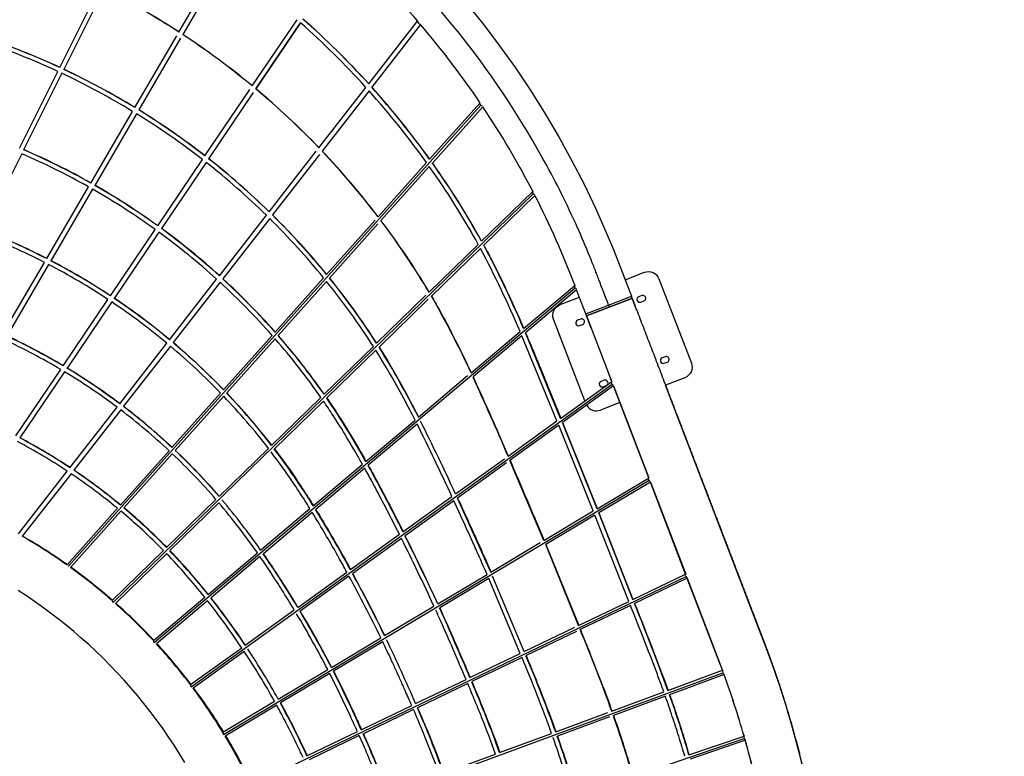
# Model space of a CAD drawing. Units: inches. Extents: x 1507 to 3045, y -833 to 619.
# Drawn here: x 2359 to 2531, y 263 to 392 of the extents above; entities that cross this region are included whole.
import ezdxf

# ---------------------------------------------------------------- set-up
doc = ezdxf.new("R2010")
doc.units = ezdxf.units.IN
doc.header["$LTSCALE"] = 500
doc.header["$MEASUREMENT"] = 0
doc.layers.add('Make2D', color=7, linetype='Continuous', true_color=0x000000)
doc.layers.add('usezones$ASTM$DIMS', color=4, linetype='Continuous', true_color=0x00ffff)
doc.styles.add('Arial', font='arial.ttf')
doc.dimstyles.new('ASTM RC DIMS', dxfattribs={"dimtxt": 15.74804, "dimasz": 11.81103, "dimexe": 5.905515, "dimexo": 5.905515, "dimgap": 9.842525, "dimtad": 0, "dimtih": 1, "dimtoh": 1, "dimdec": 3, "dimzin": 1, "dimdsep": 46, "dimlunit": 4, "dimtxsty": 'Arial', "dimcen": 5.905515, "dimazin": 0, "dimtfac": 1, "dimtdec": 4, "dimtix": 1, "dimtmove": 1, "dimatfit": 3, "dimfxl": 0, "dimtolj": 1, "dimtzin": 1, "dimarcsym": 0})

# ---------------------------------------------------------------- blocks, each defined once
blk = doc.blocks.new('*D2')
at = {"layer": 'Defpoints', "color": 0}
for p in [(3045.46, 599.77), (1598.16, 209.08), (3045.46, -389.16)]:
    blk.add_point(p, dxfattribs=at)
at = {"layer": 'usezones$ASTM$DIMS', "color": 0, "lineweight": -2}
for p, q in [((1598.16, 214.99), (1598.16, 605.67)), ((3045.46, -383.26), (3045.46, 605.67)), ((1609.97, 599.77), (2273.61, 599.77)), ((3033.65, 599.77), (2370.02, 599.77))]:
    blk.add_line(p, q, dxfattribs=at)
at = {"layer": 'usezones$ASTM$DIMS', "color": 0}
for points in [[(1609.97, 601.74), (1609.97, 597.8), (1598.16, 599.77)], [(3033.65, 597.8), (3033.65, 601.74), (3045.46, 599.77)]]:
    blk.add_solid(points, dxfattribs=at)
at = {"layer": 'usezones$ASTM$DIMS', "color": 0, "insert": (2321.81, 599.77), "char_height": 15.748, "attachment_point": 5, "style": 'Arial'}
blk.add_mtext('\\A1;120\'-7{\\H1.000000x;\\S1/4;}"', dxfattribs=at)

msp = doc.modelspace()

# ---------------------------------------------------------------- linework, layer by layer
at = {"layer": 'Make2D'}
for p, q in [((2387.1187, 389.6176), (2394.4106, 402.1122)), ((2395.06, 401.6629), (2387.7785, 389.1861)), ((2366.3318, 383.4505), (2373.008, 396.8204)), ((2373.712, 396.4676), (2367.0456, 383.1174)), ((2399.9048, 380.2281), (2407.7125, 391.7792)), ((2420.214, 380.5922), (2428.6905, 391.4795)), ((2408.3087, 391.2553), (2400.5134, 379.7224)), ((2400.525, 379.7395), (2408.3087, 391.2552)), ((2429.2565, 390.9248), (2420.75, 379.9989)), ((2379.4376, 376.4562), (2386.7425, 388.973)), ((2387.4022, 388.5414), (2380.1091, 376.0447)), ((2359.3223, 369.4132), (2365.9903, 382.7666)), ((2366.7042, 382.4336), (2360.0473, 369.1026)), ((2391.6624, 368.0337), (2399.4851, 379.6071)), ((2411.5339, 369.4433), (2419.7342, 379.976)), ((2400.0934, 379.101), (2392.2846, 367.5481)), ((2420.2697, 379.382), (2412.0838, 368.8679)), ((2367.7973, 296.4497), (2439.7744, 376.9043)), ((2430.8392, 367.4505), (2439.5836, 377.2249)), ((2440.0954, 376.6159), (2431.3086, 366.7942)), ((2371.7558, 363.2936), (2379.0523, 375.7961)), ((2379.7238, 375.3844), (2372.4406, 362.9049)), ((2359.7063, 368.4197), (2353.0502, 355.0901)), ((2383.419, 355.8379), (2391.2336, 367.3993)), ((2402.8528, 358.2931), (2411.0706, 368.8482)), ((2411.6201, 368.2723), (2403.4185, 357.738)), ((2391.8556, 366.9134), (2384.0567, 355.3753)), ((2421.8539, 357.4069), (2430.3136, 366.863)), ((2430.7823, 366.206), (2422.3392, 356.7684)), ((2364.0733, 350.1297), (2371.3718, 362.6356)), ((2372.0567, 362.2469), (2364.7735, 349.7673)), ((2375.6478, 290.2139), (2448.9248, 361.4569)), ((2439.8842, 353.1769), (2448.7552, 361.8016)), ((2449.202, 361.1379), (2440.2758, 352.4594)), ((2394.1705, 347.1415), (2402.3805, 357.6866)), ((2402.9459, 357.131), (2394.7542, 346.6094)), ((2412.8672, 347.3618), (2421.3473, 356.8406)), ((2421.8321, 356.2015), (2413.3706, 346.7435)), ((2375.1747, 343.6407), (2382.9925, 355.2069)), ((2383.6301, 354.7442), (2375.8303, 343.2046)), ((2430.7344, 344.281), (2439.3117, 352.6202)), ((2439.7022, 351.9018), (2431.1445, 343.5816)), ((2356.3902, 336.9648), (2363.6899, 349.4728)), ((2364.3903, 349.1107), (2357.1083, 336.6331)), ((2403.8792, 337.3151), (2412.3519, 346.7858)), ((2464.9061, 346.4572), (2468.2822, 347.7526)), ((2385.4871, 335.9883), (2393.7019, 346.5396)), ((2394.2854, 346.0073), (2386.11, 335.5067)), ((2412.8548, 346.1669), (2404.4215, 336.7404)), ((2447.2185, 337.9517), (2456.0697, 345.4087)), ((2382.8239, 283.2103), (2456.2225, 345.0479)), ((2421.583, 335.3837), (2430.1841, 343.746)), ((2456.4571, 344.7055), (2447.5442, 337.1965)), ((2458.0667, 340.5105), (2456.4571, 344.7055)), ((2462.042, 342.0358), (2466.0163, 343.5607)), ((2466.1584, 343.1935), (2466.0173, 343.5611)), ((2467.8409, 343.6827), (2467.2895, 343.4711)), ((2366.9297, 331.4425), (2374.75, 343.0123)), ((2375.4056, 342.5763), (2367.6237, 331.0631)), ((2430.5934, 343.0458), (2422.0321, 334.7221)), ((2458.0692, 340.5114), (2462.042, 342.0358)), ((2462.042, 342.0358), (2462.1831, 341.6682)), ((2462.1322, 341.6487), (2462.0567, 341.6197)), ((2462.1449, 341.6536), (2462.1322, 341.6487)), ((2462.1831, 341.6682), (2462.1449, 341.6536)), ((2462.2212, 341.6828), (2462.1831, 341.6682)), ((2462.234, 341.6877), (2462.2212, 341.6828)), ((2462.2713, 341.7021), (2462.234, 341.6877)), ((2462.3238, 341.7222), (2462.2713, 341.7021)), ((2462.3603, 341.7362), (2462.3238, 341.7222)), ((2462.4142, 341.7569), (2462.3603, 341.7362)), ((2462.45, 341.7706), (2462.4142, 341.7569)), ((2462.5054, 341.7919), (2462.45, 341.7706)), ((2462.5403, 341.8053), (2462.5054, 341.7919)), ((2462.597, 341.827), (2462.5403, 341.8053)), ((2462.6311, 341.8401), (2462.597, 341.827)), ((2462.6892, 341.8624), (2462.6311, 341.8401)), ((2462.7225, 341.8752), (2462.6892, 341.8624)), ((2462.7818, 341.8979), (2462.7225, 341.8752)), ((2462.8143, 341.9104), (2462.7818, 341.8979)), ((2462.8748, 341.9336), (2462.8143, 341.9104)), ((2462.9064, 341.9458), (2462.8748, 341.9336)), ((2462.968, 341.9694), (2462.9064, 341.9458)), ((2462.9988, 341.9812), (2462.968, 341.9694)), ((2463.0614, 342.0052), (2462.9988, 341.9812)), ((2463.0914, 342.0167), (2463.0614, 342.0052)), ((2463.1549, 342.0411), (2463.0914, 342.0167)), ((2463.1842, 342.0523), (2463.1549, 342.0411)), ((2463.2484, 342.077), (2463.1842, 342.0523)), ((2463.2769, 342.0879), (2463.2484, 342.077)), ((2463.3418, 342.1128), (2463.2769, 342.0879)), ((2463.3696, 342.1235), (2463.3418, 342.1128)), ((2463.4351, 342.1486), (2463.3696, 342.1235)), ((2463.4621, 342.159), (2463.4351, 342.1486)), ((2463.5281, 342.1843), (2463.4621, 342.159)), ((2463.5544, 342.1944), (2463.5281, 342.1843)), ((2463.6208, 342.2199), (2463.5544, 342.1944)), ((2463.6463, 342.2297), (2463.6208, 342.2199)), ((2463.713, 342.2552), (2463.6463, 342.2297)), ((2463.7379, 342.2648), (2463.713, 342.2552)), ((2463.8047, 342.2904), (2463.7379, 342.2648)), ((2463.8289, 342.2997), (2463.8047, 342.2904)), ((2463.8957, 342.3253), (2463.8289, 342.2997)), ((2463.9192, 342.3344), (2463.8957, 342.3253)), ((2463.986, 342.36), (2463.9192, 342.3344)), ((2464.0089, 342.3688), (2463.986, 342.36)), ((2464.0755, 342.3943), (2464.0089, 342.3688)), ((2464.0977, 342.4029), (2464.0755, 342.3943)), ((2464.164, 342.4283), (2464.0977, 342.4029)), ((2464.1857, 342.4366), (2464.164, 342.4283)), ((2464.2515, 342.4619), (2464.1857, 342.4366)), ((2464.2726, 342.4699), (2464.2515, 342.4619)), ((2464.3379, 342.495), (2464.2726, 342.4699)), ((2464.3584, 342.5029), (2464.3379, 342.495)), ((2464.4231, 342.5277), (2464.3584, 342.5029)), ((2464.443, 342.5353), (2464.4231, 342.5277)), ((2464.5069, 342.5598), (2464.443, 342.5353)), ((2464.5263, 342.5673), (2464.5069, 342.5598)), ((2464.5893, 342.5915), (2464.5263, 342.5673)), ((2464.6082, 342.5987), (2464.5893, 342.5915)), ((2464.6703, 342.6225), (2464.6082, 342.5987)), ((2464.6887, 342.6296), (2464.6703, 342.6225)), ((2464.7496, 342.653), (2464.6887, 342.6296)), ((2464.7676, 342.6599), (2464.7496, 342.653)), ((2464.8273, 342.6828), (2464.7676, 342.6599)), ((2464.8448, 342.6895), (2464.8273, 342.6828)), ((2464.9033, 342.7119), (2464.8448, 342.6895)), ((2464.9203, 342.7185), (2464.9033, 342.7119)), ((2464.9774, 342.7404), (2464.9203, 342.7185)), ((2464.994, 342.7468), (2464.9774, 342.7404)), ((2465.0496, 342.7681), (2464.994, 342.7468)), ((2465.0658, 342.7743), (2465.0496, 342.7681)), ((2465.1199, 342.795), (2465.0658, 342.7743)), ((2465.1357, 342.8011), (2465.1199, 342.795)), ((2465.1881, 342.8212), (2465.1357, 342.8011)), ((2465.2035, 342.8271), (2465.1881, 342.8212)), ((2465.2542, 342.8466), (2465.2035, 342.8271)), ((2465.2693, 342.8524), (2465.2542, 342.8466)), ((2465.3182, 342.8711), (2465.2693, 342.8524)), ((2465.3329, 342.8768), (2465.3182, 342.8711)), ((2465.38, 342.8949), (2465.3329, 342.8768)), ((2465.3943, 342.9003), (2465.38, 342.8949)), ((2465.4395, 342.9177), (2465.3943, 342.9003)), ((2465.4672, 342.9283), (2465.4395, 342.9177)), ((2465.4968, 342.9397), (2465.4672, 342.9283)), ((2465.5237, 342.95), (2465.4968, 342.9397)), ((2465.5517, 342.9607), (2465.5237, 342.95)), ((2465.5778, 342.9708), (2465.5517, 342.9607)), ((2465.6043, 342.9809), (2465.5778, 342.9708)), ((2465.6296, 342.9906), (2465.6043, 342.9809)), ((2465.6544, 343.0002), (2465.6296, 342.9906)), ((2465.679, 343.0096), (2465.6544, 343.0002)), ((2465.7022, 343.0185), (2465.679, 343.0096)), ((2465.726, 343.0276), (2465.7022, 343.0185)), ((2465.7475, 343.0359), (2465.726, 343.0276)), ((2465.7705, 343.0447), (2465.7475, 343.0359)), ((2465.7904, 343.0523), (2465.7705, 343.0447)), ((2465.8126, 343.0608), (2465.7904, 343.0523)), ((2465.8309, 343.0678), (2465.8126, 343.0608)), ((2465.8522, 343.076), (2465.8309, 343.0678)), ((2465.8689, 343.0824), (2465.8522, 343.076)), ((2465.8893, 343.0903), (2465.8689, 343.0824)), ((2465.9044, 343.0961), (2465.8893, 343.0903)), ((2465.9239, 343.1035), (2465.9044, 343.0961)), ((2465.9375, 343.1088), (2465.9239, 343.1035)), ((2465.956, 343.1159), (2465.9375, 343.1088)), ((2465.9682, 343.1205), (2465.956, 343.1159)), ((2465.9857, 343.1273), (2465.9682, 343.1205)), ((2465.9965, 343.1314), (2465.9857, 343.1273)), ((2466.013, 343.1377), (2465.9965, 343.1314)), ((2466.0224, 343.1413), (2466.013, 343.1377)), ((2466.0377, 343.1472), (2466.0224, 343.1413)), ((2466.0459, 343.1503), (2466.0377, 343.1472)), ((2466.0977, 343.1702), (2466.0459, 343.1503)), ((2466.1079, 343.1742), (2466.0977, 343.1702)), ((2466.113, 343.1761), (2466.1079, 343.1742)), ((2466.1216, 343.1794), (2466.113, 343.1761)), ((2466.126, 343.1811), (2466.1216, 343.1794)), ((2466.133, 343.1838), (2466.126, 343.1811)), ((2466.1367, 343.1852), (2466.133, 343.1838)), ((2466.1423, 343.1873), (2466.1367, 343.1852)), ((2466.1453, 343.1885), (2466.1423, 343.1873)), ((2466.1494, 343.1901), (2466.1453, 343.1885)), ((2466.1516, 343.1909), (2466.1494, 343.1901)), ((2466.965, 341.0852), (2466.1563, 343.1927)), ((2467.6421, 342.5522), (2468.1934, 342.7637)), ((2458.2078, 340.1429), (2458.0667, 340.5105)), ((2458.0692, 340.5114), (2458.0677, 340.5109)), ((2459.0164, 338.0354), (2458.2078, 340.1429)), ((2458.2117, 340.1444), (2458.208, 340.143)), ((2458.2098, 340.1437), (2462.6229, 328.6421)), ((2458.2136, 340.1451), (2458.2117, 340.1444)), ((2458.2167, 340.1464), (2458.2136, 340.1451)), ((2458.2194, 340.1474), (2458.2167, 340.1464)), ((2458.2239, 340.1491), (2458.2194, 340.1474)), ((2458.2294, 340.1512), (2458.2239, 340.1491)), ((2458.2331, 340.1526), (2458.2294, 340.1512)), ((2458.2401, 340.1553), (2458.2331, 340.1526)), ((2458.2445, 340.157), (2458.2401, 340.1553)), ((2458.2531, 340.1603), (2458.2445, 340.157)), ((2458.2582, 340.1623), (2458.2531, 340.1603)), ((2458.2684, 340.1662), (2458.2582, 340.1623)), ((2458.2741, 340.1684), (2458.2684, 340.1662)), ((2458.286, 340.1729), (2458.2741, 340.1684)), ((2458.2924, 340.1754), (2458.286, 340.1729)), ((2458.306, 340.1806), (2458.2924, 340.1754)), ((2458.3129, 340.1833), (2458.306, 340.1806)), ((2458.3284, 340.1892), (2458.3129, 340.1833)), ((2458.3359, 340.1921), (2458.3284, 340.1892)), ((2458.3532, 340.1987), (2458.3359, 340.1921)), ((2458.3612, 340.2018), (2458.3532, 340.1987)), ((2458.3804, 340.2091), (2458.3612, 340.2018)), ((2458.389, 340.2124), (2458.3804, 340.2091)), ((2458.4101, 340.2205), (2458.389, 340.2124)), ((2458.4192, 340.224), (2458.4101, 340.2205)), ((2458.4422, 340.2329), (2458.4192, 340.224)), ((2458.4518, 340.2365), (2458.4422, 340.2329)), ((2458.4769, 340.2462), (2458.4518, 340.2365)), ((2458.4869, 340.25), (2458.4769, 340.2462)), ((2458.514, 340.2604), (2458.4869, 340.25)), ((2458.5244, 340.2644), (2458.514, 340.2604)), ((2458.5536, 340.2756), (2458.5244, 340.2644)), ((2458.5645, 340.2798), (2458.5536, 340.2756)), ((2458.5956, 340.2917), (2458.5645, 340.2798)), ((2458.6069, 340.2961), (2458.5956, 340.2917)), ((2458.6401, 340.3088), (2458.6069, 340.2961)), ((2458.6519, 340.3133), (2458.6401, 340.3088)), ((2458.6871, 340.3268), (2458.6519, 340.3133)), ((2458.6992, 340.3315), (2458.6871, 340.3268)), ((2458.7365, 340.3458), (2458.6992, 340.3315)), ((2458.749, 340.3506), (2458.7365, 340.3458)), ((2458.7883, 340.3657), (2458.749, 340.3506)), ((2458.8012, 340.3706), (2458.7883, 340.3657)), ((2458.8425, 340.3864), (2458.8012, 340.3706)), ((2458.8558, 340.3915), (2458.8425, 340.3864)), ((2458.8989, 340.4081), (2458.8558, 340.3915)), ((2458.9126, 340.4134), (2458.8989, 340.4081)), ((2458.9577, 340.4307), (2458.9126, 340.4134)), ((2458.9861, 340.4416), (2458.9577, 340.4307)), ((2459.0188, 340.4541), (2458.9861, 340.4416)), ((2459.0479, 340.4653), (2459.0188, 340.4541)), ((2459.082, 340.4783), (2459.0479, 340.4653)), ((2459.1119, 340.4898), (2459.082, 340.4783)), ((2459.1473, 340.5034), (2459.1119, 340.4898)), ((2459.178, 340.5152), (2459.1473, 340.5034)), ((2459.2147, 340.5293), (2459.178, 340.5152)), ((2459.2463, 340.5414), (2459.2147, 340.5293)), ((2459.2842, 340.5559), (2459.2463, 340.5414)), ((2459.3165, 340.5683), (2459.2842, 340.5559)), ((2459.3556, 340.5833), (2459.3165, 340.5683)), ((2459.3888, 340.596), (2459.3556, 340.5833)), ((2459.4288, 340.6114), (2459.3888, 340.596)), ((2459.4629, 340.6245), (2459.4288, 340.6114)), ((2459.5039, 340.6402), (2459.4629, 340.6245)), ((2459.5388, 340.6536), (2459.5039, 340.6402)), ((2459.5806, 340.6697), (2459.5388, 340.6536)), ((2459.6165, 340.6834), (2459.5806, 340.6697)), ((2459.659, 340.6997), (2459.6165, 340.6834)), ((2459.6959, 340.7139), (2459.659, 340.6997)), ((2459.7389, 340.7304), (2459.6959, 340.7139)), ((2459.7768, 340.7449), (2459.7389, 340.7304)), ((2459.8203, 340.7616), (2459.7768, 340.7449)), ((2459.8592, 340.7766), (2459.8203, 340.7616)), ((2459.9031, 340.7934), (2459.8592, 340.7766)), ((2459.9431, 340.8087), (2459.9031, 340.7934)), ((2459.9871, 340.8256), (2459.9431, 340.8087)), ((2460.0282, 340.8414), (2459.9871, 340.8256)), ((2460.0723, 340.8583), (2460.0282, 340.8414)), ((2460.1146, 340.8745), (2460.0723, 340.8583)), ((2460.1586, 340.8914), (2460.1146, 340.8745)), ((2460.2021, 340.9081), (2460.1586, 340.8914)), ((2460.2459, 340.9249), (2460.2021, 340.9081)), ((2460.2906, 340.9421), (2460.2459, 340.9249)), ((2460.3341, 340.9588), (2460.2906, 340.9421)), ((2460.3801, 340.9764), (2460.3341, 340.9588)), ((2460.4231, 340.9929), (2460.3801, 340.9764)), ((2460.4704, 341.0111), (2460.4231, 340.9929)), ((2460.5128, 341.0273), (2460.4704, 341.0111)), ((2460.5614, 341.046), (2460.5128, 341.0273)), ((2460.603, 341.062), (2460.5614, 341.046)), ((2460.6531, 341.0812), (2460.603, 341.062)), ((2460.6938, 341.0968), (2460.6531, 341.0812)), ((2460.7453, 341.1166), (2460.6938, 341.0968)), ((2460.785, 341.1318), (2460.7453, 341.1166)), ((2460.838, 341.1521), (2460.785, 341.1318)), ((2460.8766, 341.1669), (2460.838, 341.1521)), ((2460.931, 341.1878), (2460.8766, 341.1669)), ((2460.9683, 341.2021), (2460.931, 341.1878)), ((2461.0243, 341.2236), (2460.9683, 341.2021)), ((2461.0602, 341.2374), (2461.0243, 341.2236)), ((2461.1177, 341.2594), (2461.0602, 341.2374)), ((2461.1521, 341.2726), (2461.1177, 341.2594)), ((2461.2113, 341.2953), (2461.1521, 341.2726)), ((2461.244, 341.3079), (2461.2113, 341.2953)), ((2461.3048, 341.3312), (2461.244, 341.3079)), ((2461.3358, 341.3431), (2461.3048, 341.3312)), ((2461.3982, 341.367), (2461.3358, 341.3431)), ((2461.4274, 341.3783), (2461.3982, 341.367)), ((2461.4914, 341.4028), (2461.4274, 341.3783)), ((2461.5187, 341.4133), (2461.4914, 341.4028)), ((2461.5843, 341.4385), (2461.5187, 341.4133)), ((2461.6097, 341.4482), (2461.5843, 341.4385)), ((2461.6769, 341.474), (2461.6097, 341.4482)), ((2461.7002, 341.4829), (2461.6769, 341.474)), ((2461.7691, 341.5094), (2461.7002, 341.4829)), ((2461.7902, 341.5175), (2461.7691, 341.5094)), ((2461.8608, 341.5445), (2461.7902, 341.5175)), ((2461.8797, 341.5518), (2461.8608, 341.5445)), ((2461.9519, 341.5795), (2461.8797, 341.5518)), ((2461.9686, 341.5859), (2461.9519, 341.5795)), ((2462.0424, 341.6142), (2461.9686, 341.5859)), ((2462.0567, 341.6197), (2462.0424, 341.6142)), ((2457.1813, 339.5926), (2456.6299, 339.3811)), ((2456.9825, 338.4621), (2457.5338, 338.6737)), ((2394.8898, 327.267), (2403.3691, 336.7449)), ((2438.0524, 330.2293), (2446.6039, 337.4339)), ((2446.9291, 336.6783), (2438.4144, 329.5047)), ((2453.036, 321.8281), (2446.9291, 336.6783)), ((2453.6793, 322.2904), (2447.5442, 337.1965)), ((2376.8028, 324.8341), (2385.0217, 335.3905)), ((2385.6259, 334.8849), (2377.4514, 324.3855)), ((2403.8925, 336.1491), (2395.4581, 326.7213)), ((2412.4301, 326.4848), (2421.0245, 334.8407)), ((2421.4549, 334.1609), (2412.9056, 325.849)), ((2471.9309, 333.0231), (2471.3795, 332.8115)), ((2471.7321, 331.8926), (2472.2835, 332.1041)), ((2358.6861, 319.2463), (2366.5055, 330.8148)), ((2367.1822, 330.4099), (2359.4034, 318.9015)), ((2428.8846, 322.5056), (2437.4624, 329.7323)), ((2462.62, 328.6437), (2461.9464, 330.3992)), ((2389.2557, 275.5094), (2462.6604, 328.2735)), ((2453.6793, 322.2904), (2462.5274, 328.6505)), ((2462.8913, 327.9424), (2453.9828, 321.5389)), ((2461.2713, 328.933), (2460.7199, 328.7215)), ((2461.0725, 327.8026), (2461.6239, 328.0141)), ((2469.0459, 311.8961), (2462.8895, 327.9411)), ((2462.8913, 327.9424), (2469.0486, 311.8951)), ((2385.8995, 317.2178), (2394.3845, 326.7021)), ((2394.9315, 326.1326), (2386.4971, 316.7048)), ((2403.2755, 317.5844), (2411.8787, 325.9488)), ((2412.3329, 325.2921), (2403.7813, 316.9779)), ((2464.0093, 325.0288), (2460.6311, 323.7326)), ((2368.12, 313.6818), (2376.3393, 324.2388)), ((2376.9677, 323.7641), (2368.7957, 313.2679)), ((2419.7151, 314.7803), (2428.2862, 322.0014)), ((2428.653, 321.2808), (2420.1302, 314.1004)), ((2444.515, 315.7031), (2453.036, 321.8281)), ((2453.3396, 321.0765), (2444.852, 314.9756)), ((2459.3616, 306.1425), (2453.3396, 321.0765)), ((2460.0308, 306.542), (2453.9828, 321.5389)), ((2453.9977, 321.5496), (2460.0463, 306.5513)), ((2376.9107, 307.1702), (2385.3977, 316.6568)), ((2385.9719, 316.1178), (2377.5391, 306.6917)), ((2394.1197, 308.6828), (2402.7311, 317.0551)), ((2410.5437, 307.0536), (2419.1251, 314.2833)), ((2435.3492, 309.1146), (2443.8958, 315.258)), ((2444.2151, 314.5178), (2435.7071, 308.4022)), ((2450.7683, 301.0123), (2444.8344, 314.9629)), ((2359.1546, 302.1664), (2367.654, 313.0832)), ((2368.3108, 312.6451), (2359.8101, 301.7266)), ((2419.5168, 313.5837), (2410.9907, 306.4005)), ((2394.8806, 267.1885), (2469.1004, 311.4977)), ((2460.0308, 306.542), (2468.9899, 311.8906)), ((2469.3253, 311.1738), (2460.3259, 305.8012)), ((2475.4752, 295.1397), (2469.3235, 311.1727)), ((2469.3253, 311.1738), (2475.4774, 295.1401)), ((2384.9658, 299.7829), (2393.5808, 308.1588)), ((2394.0936, 307.5591), (2385.541, 299.2439)), ((2426.1816, 302.5249), (2434.7191, 308.6617)), ((2435.0561, 307.9342), (2426.5635, 301.8296)), ((2441.5049, 295.482), (2435.6862, 308.3871)), ((2367.6142, 296.7787), (2376.4076, 306.6079)), ((2377.0138, 306.1046), (2368.2287, 296.2847)), ((2401.371, 299.3256), (2409.9622, 306.5636)), ((2410.3821, 305.8878), (2401.8538, 298.7028)), ((2450.7683, 301.0123), (2459.3616, 306.1425)), ((2466.2714, 290.7276), (2460.3259, 305.8012)), ((2460.3414, 305.8104), (2466.2876, 290.7353)), ((2459.6566, 305.4016), (2451.0736, 300.2775)), ((2465.5758, 290.394), (2459.6566, 305.4016)), ((2417.0122, 295.9337), (2425.5589, 302.0772)), ((2425.9159, 301.3641), (2417.4212, 295.2581)), ((2441.5049, 295.482), (2450.1221, 300.6265)), ((2375.4797, 290.5601), (2384.4272, 299.2593)), ((2392.2001, 291.5992), (2400.7966, 298.8417)), ((2456.803, 286.1874), (2451.0736, 300.2775)), ((2451.092, 300.2885), (2456.8222, 286.1966)), ((2384.9764, 298.695), (2376.0497, 290.0161)), ((2401.249, 298.1932), (2392.7202, 291.0078)), ((2407.8413, 289.3416), (2416.397, 295.4915)), ((2399.6427, 258.3302), (2475.541, 294.724)), ((2416.7768, 294.7949), (2408.2812, 288.6881)), ((2432.2399, 289.9508), (2440.8453, 295.0883)), ((2441.1616, 294.3601), (2432.5954, 289.2461)), ((2446.6455, 281.3168), (2441.1616, 294.3601)), ((2447.3335, 281.6467), (2441.8214, 294.7539)), ((2466.2714, 290.7276), (2475.4647, 295.1358)), ((2475.7598, 294.4041), (2466.562, 289.9936)), ((2475.7598, 294.4041), (2481.9017, 278.3617)), ((2382.6749, 283.5743), (2391.6276, 291.1169)), ((2392.1177, 290.5002), (2383.1955, 282.9833)), ((2456.803, 286.1874), (2465.5758, 290.394)), ((2398.6725, 282.751), (2407.233, 288.9044)), ((2422.9733, 284.4187), (2431.5861, 289.5605)), ((2465.8664, 289.6601), (2457.0982, 285.4557)), ((2447.3335, 281.6467), (2456.1301, 285.8647)), ((2456.4253, 285.133), (2447.6572, 280.9287)), ((2413.7054, 278.8858), (2422.3259, 284.0322)), ((2422.6696, 283.3203), (2414.1024, 278.2057)), ((2389.129, 275.891), (2398.0663, 282.3153)), ((2398.5038, 281.66), (2389.5948, 275.2562)), ((2437.8628, 277.1054), (2446.6455, 281.3168)), ((2446.9461, 280.5877), (2438.1974, 276.3926)), ((2404.4403, 273.3545), (2413.0643, 278.503)), ((2472.3927, 274.857), (2481.9165, 278.3671)), ((2403.4946, 249.0228), (2481.9657, 277.9443)), ((2413.4248, 277.8012), (2404.858, 272.6868)), ((2428.3905, 272.5634), (2437.1797, 276.7779)), ((2482.19, 277.6287), (2472.6576, 274.1154)), ((2437.4866, 276.0518), (2428.7378, 271.8567)), ((2394.7792, 267.5868), (2403.8013, 272.973)), ((2462.6063, 271.2501), (2471.6707, 274.5909)), ((2471.9355, 273.8493), (2462.8903, 270.5156)), ((2404.1815, 272.2829), (2395.192, 266.9162)), ((2418.9174, 268.021), (2427.7133, 272.2387)), ((2428.0273, 271.516), (2419.2791, 267.3211)), ((2452.8191, 267.6429), (2461.9077, 270.9926)), ((2462.1716, 270.2507), (2453.1062, 266.9095)), ((2409.4473, 263.48), (2418.2462, 267.6991)), ((2418.5688, 266.9806), (2409.8213, 262.7861)), ((2416.4791, 242.8084), (2485.7001, 266.4962)), ((2443.0309, 264.0354), (2452.1046, 267.3796)), ((2476.0451, 263.6307), (2485.6545, 266.9191)), ((2485.9111, 266.1747), (2476.2775, 262.8781)), ((2433.2419, 260.4275), (2442.3215, 263.7739))]:
    msp.add_line(p, q, dxfattribs=at)
for points in [[(2437.0319, 394.9132), (2440.0911, 391.1237), (2443.0356, 387.2444), (2445.8028, 383.365), (2448.4554, 379.4064), (2450.9912, 375.3711), (2453.408, 371.2634), (2455.6405, 367.2052), (2457.7568, 363.0852), (2459.755, 358.9067), (2461.6339, 354.6733), (2462.865, 351.7082), (2466.0173, 343.5611)], [(2388.1722, 262.292), (2387.2338, 263.8309), (2386.2651, 265.3509), (2385.2666, 266.851), (2384.2391, 268.3306), (2383.183, 269.7886), (2382.116, 271.2021), (2381.0208, 272.5952), (2379.8982, 273.9671), (2378.7486, 275.3171), (2377.5728, 276.6442), (2376.3715, 277.9478), (2375.1453, 279.2271), (2373.895, 280.4815), (2372.6545, 281.6787), (2371.3905, 282.8526), (2370.1039, 284.0025), (2368.7953, 285.1278), (2367.4655, 286.228), (2366.1151, 287.3022), (2364.7449, 288.3502), (2363.3557, 289.3711), (2361.9467, 290.3655), (2360.5183, 291.3334), (2359.0711, 292.2741)]]:
    msp.add_lwpolyline(points, dxfattribs=at)
for points in [[(2440.2889, 352.4722, -0.00608413), (2441.8419, 349.5187, -0.00789341), (2444.1397, 344.8305, -0.00804973), (2447.2327, 337.9637)], [(2468.2822, 347.7526, -0.41421356), (2470.8253, 346.6199), (2476.4667, 331.917, -0.41421356), (2475.334, 329.374), (2471.9563, 328.078)], [(2431.1599, 343.5966, -0.00807574), (2433.2805, 339.8111, -0.00758836), (2435.5803, 335.3842, -0.00647302), (2438.0691, 330.2434)], [(2457.9094, 325.3311), (2452.4467, 339.5682, -0.41421356), (2453.5794, 342.1112), (2456.9555, 343.4066)], [(2447.5584, 337.2084, -0.00146985), (2448.4021, 335.2281, -0.00152204), (2449.4365, 332.7597, -0.00119733), (2450.4573, 330.2856, -0.00096369), (2451.7287, 327.1655), (2453.6942, 322.3011)], [(2428.2862, 322.0014, 0.00226845), (2427.3696, 323.775, 0.00654961), (2425.1277, 327.9366, 0.0132895), (2421.4549, 334.1609)], [(2422.0321, 334.7221, -0.0136423), (2425.8157, 328.3195, -0.00654979), (2428.0675, 324.1397, -0.00207294), (2428.9042, 322.5221)], [(2438.4144, 329.5047, -0.00269483), (2439.8537, 326.3684, -0.00276307), (2441.8845, 321.8101, -0.00094333), (2442.9156, 319.451), (2444.5327, 315.7158)], [(2495.7935, 261.8775, 0.03096739), (2489.5188, 282.2943), (2471.9559, 328.0778)], [(2419.1251, 314.2833, 0.00130273), (2418.6256, 315.1663, 0.00661311), (2416.3701, 319.0138, 0.00811887), (2414.0088, 322.7829, 0.00628546), (2412.3329, 325.2921)], [(2412.9056, 325.849, -0.00657455), (2414.669, 323.212, -0.00812044), (2417.0438, 319.4213, -0.00776277), (2419.7381, 314.7997)], [(2409.9622, 306.5636, 0.00254362), (2409.0792, 307.9616, 0.00669628), (2406.946, 311.2071, 0.0133591), (2403.2125, 316.4249)], [(2403.7813, 316.9779, -0.01358203), (2407.5979, 311.6486, -0.00669593), (2409.7428, 308.3854, -0.00237698), (2410.5704, 307.076)], [(2444.852, 314.9756, -0.00096959), (2447.7651, 308.1893, -0.0013207), (2449.7122, 303.593), (2450.7868, 301.0234)], [(2425.5589, 302.0772, 0.00372006), (2422.9018, 307.2854, 0.00416664), (2420.7904, 311.2649, 0.00296769), (2419.5168, 313.5837)], [(2420.1302, 314.1004, -0.00315192), (2421.4827, 311.64, -0.00416645), (2423.6003, 307.6489, -0.00365738), (2426.2064, 302.5426)], [(2469.1004, 311.4977), (2469.0827, 311.5283), (2469.0654, 311.5602), (2469.0487, 311.593), (2469.0332, 311.6263), (2469.0258, 311.643), (2469.0189, 311.6597), (2469.0124, 311.6762), (2469.0063, 311.6925), (2469.0007, 311.7085), (2468.9956, 311.7242), (2468.9911, 311.7395), (2468.9871, 311.7543), (2468.9836, 311.7687), (2468.9808, 311.7824), (2468.9796, 311.789), (2468.9786, 311.7955), (2468.9777, 311.8018), (2468.9769, 311.8079), (2468.9763, 311.8138), (2468.9758, 311.8196), (2468.9755, 311.8252), (2468.9754, 311.8305), (2468.9754, 311.8357), (2468.9755, 311.8407), (2468.9757, 311.8455), (2468.9762, 311.8501), (2468.9764, 311.8523), (2468.9767, 311.8544), (2468.977, 311.8566), (2468.9774, 311.8586), (2468.9778, 311.8606), (2468.9782, 311.8626), (2468.9786, 311.8645), (2468.9791, 311.8664), (2468.9796, 311.8682), (2468.9802, 311.8699), (2468.9807, 311.8716), (2468.9813, 311.8733), (2468.982, 311.8749), (2468.9826, 311.8764), (2468.9833, 311.8779), (2468.984, 311.8794), (2468.9848, 311.8808), (2468.9856, 311.8821), (2468.9864, 311.8834), (2468.9872, 311.8847), (2468.988, 311.8859), (2468.9889, 311.8871), (2468.9898, 311.8882), (2468.9903, 311.8887), (2468.9907, 311.8892), (2468.9912, 311.8897), (2468.9917, 311.8902), (2468.9922, 311.8907), (2468.9927, 311.8912), (2468.9931, 311.8917), (2468.9936, 311.8921), (2468.9942, 311.8926), (2468.9947, 311.893), (2468.9952, 311.8934), (2468.9957, 311.8938), (2468.9962, 311.8942), (2468.9968, 311.8946), (2468.9973, 311.895), (2468.9978, 311.8953), (2468.9984, 311.8957), (2468.9989, 311.896, -0.23640788), (2469.0486, 311.8951)], [(2440.8453, 295.0883, 0.00221458), (2439.0747, 299.1042, 0.00118734), (2437.9515, 301.6061, 0.00162678), (2435.9762, 305.9386), (2435.0561, 307.9342)], [(2435.7071, 308.4022, -0.00065627), (2436.6916, 306.2675, -0.00162669), (2438.6691, 301.9302, -0.00118735), (2439.7938, 299.425, -0.00215933), (2441.5269, 295.4952)], [(2416.397, 295.4915, 0.00238026), (2415.0735, 297.885, 0.00405954), (2413.127, 301.3023, 0.0048507), (2411.1355, 304.6576, 0.00200521), (2410.3821, 305.8878)], [(2410.9907, 306.4005, -0.0021717), (2411.8086, 305.0662, -0.00485082), (2413.8078, 301.6978, -0.00405925), (2415.7607, 298.2693, -0.00230077), (2417.0412, 295.9546)], [(2407.233, 288.9044, 0.00527958), (2405.0657, 292.4194, 0.00520685), (2403.1457, 295.3914, 0.00554385), (2401.249, 298.1932)], [(2481.8997, 278.3609, 0.00161405), (2481.5511, 279.2948), (2475.7579, 294.4031)], [(2437.1797, 276.7779, 0.00209363), (2434.9508, 281.9906, 0.00311337), (2432.7754, 286.9346, 0.00152331), (2431.9152, 288.84)], [(2432.5954, 289.2461, -0.00159191), (2433.494, 287.2565, -0.00311339), (2435.6734, 282.3035, -0.00208267), (2437.8905, 277.1187)], [(2471.6707, 274.5909, 0.0017449), (2471.0915, 276.186, 0.00227411), (2470.2051, 278.5668, 0.00321746), (2468.3009, 283.5059, 0.00089659), (2465.8664, 289.6601)], [(2466.5781, 290.0014, -0.00088742), (2469.0339, 283.7934, -0.00321752), (2470.9418, 278.8448, -0.00227407), (2471.8307, 276.4573), (2472.4095, 274.8632)], [(2457.1175, 285.4649, -0.00101902), (2458.9062, 281.0168, -0.00340711), (2460.7616, 276.2828, -0.00563475), (2462.6264, 271.2575)], [(2427.7133, 272.2387, 0.00159724), (2426.5628, 274.8582, 0.0012926), (2425.7644, 276.6476, 0.00148095), (2424.9414, 278.4648, 0.00166345), (2424.1067, 280.2776, 0.00329145), (2422.6696, 283.3203)], [(2447.6572, 280.9287, -0.00145152), (2449.1619, 277.2535, -0.00400525), (2450.9089, 272.8518, -0.0066775), (2452.8434, 267.6519)], [(2414.1024, 278.2057, -0.00162536), (2414.6195, 277.186, -0.00456273), (2416.2267, 273.9143, -0.00359004), (2417.7411, 270.7014, -0.0025475), (2418.9564, 268.0397)], [(2418.2462, 267.6991, 0.00256259), (2417.0266, 270.3707, 0.00359064), (2415.517, 273.5733, 0.00456161), (2413.9161, 276.8323), (2413.4248, 277.8012)], [(2442.3215, 263.7739, 0.00968929), (2439.8974, 270.2042, 0.00243977), (2439.0517, 272.296, 0.00260027), (2437.4866, 276.0518)], [(2438.1974, 276.3926, -0.00261271), (2439.7803, 272.5946, -0.00243985), (2440.6288, 270.4956, -0.00967447), (2443.0604, 264.0462)], [(2475.3163, 263.3814, 0.00594467), (2474.2701, 266.8733, 0.00513819), (2473.1456, 270.3452, 0.00450731), (2471.9355, 273.8493)], [(2472.6744, 274.1216, -0.00451806), (2473.8922, 270.5953, -0.00513834), (2475.0217, 267.108, -0.00587509), (2476.0623, 263.6366)], [(2408.7782, 263.1592, 0.0024358), (2407.9113, 264.9839, 0.00432513), (2406.5128, 267.8285, 0.00539013), (2404.9973, 270.7671, 0.00325159), (2404.1815, 272.2829)], [(2404.858, 272.6868, -0.00330909), (2405.693, 271.1358, -0.00539165), (2407.2163, 268.1822, -0.0043249), (2408.6209, 265.3253, -0.00242762), (2409.4883, 263.4996)], [(2432.5385, 260.1683, 0.01075905), (2430.3124, 266.0732, 0.00283479), (2429.5958, 267.8287, 0.00401303), (2428.0273, 271.516)], [(2428.7378, 271.8567, -0.00403042), (2430.3231, 268.1303, -0.00283473), (2431.0431, 266.3666, -0.01074036), (2433.2774, 260.4406)], [(2462.8903, 270.5156, -0.00596091), (2464.3505, 266.2269, -0.00565619), (2465.4592, 262.7048, -0.00442913), (2466.1764, 260.2536)], [(2422.7556, 256.5627, 0.01674952), (2419.8546, 264.0444, 0.00274473), (2419.1823, 265.5976), (2418.5688, 266.9806)], [(2419.2791, 267.3211, -0.00174077), (2419.9032, 265.9142, -0.00274425), (2420.579, 264.3531, -0.01672372), (2423.4945, 256.835)], [(2453.1062, 266.9095, -0.00872969), (2455.03, 261.1258, -0.00778033), (2456.2907, 256.8707)]]:
    msp.add_lwpolyline(points, format="xyb", dxfattribs=at)
for centre, radius, start, end in [((2312.2349, 291.0466), 153.8497, 40.766877, 47.165782), ((2311.6592, 273.4873), 138.4933, 56.984882, 63.226901), ((2311.6496, 273.4789), 138.5265, 56.983858, 63.224954), ((2312.1535, 282.4218), 145.9949, 42.254417, 48.578397), ((2312.1417, 282.4148), 146.0263, 42.254531, 48.577645), ((2428.7455, 391.4417), 0.067, 80.600089, 135.829966), ((2429.3842, 391.6876), 0.7151, 196.170542, 254.556954), ((2312.1493, 282.4226), 145.228, 42.200374, 48.537696), ((2312.0061, 290.8492), 154.1518, 34.086592, 40.481429), ((2311.0542, 264.0625), 131.5641, 65.155494, 71.289147), ((2311.0495, 264.0571), 131.5943, 65.154288, 71.287183), ((2311.4173, 273.1307), 138.9241, 50.435318, 56.656197), ((2311.4074, 273.1219), 138.9579, 50.435328, 56.65527), ((2311.0491, 264.0562), 130.8079, 65.164485, 71.312124), ((2311.1217, 264.2238), 131.3894, 58.671135, 64.809168), ((2311.1156, 264.2145), 131.4237, 58.671135, 64.808224), ((2311.1154, 264.2141), 130.6367, 58.664752, 64.816317), ((2311.7456, 273.5052), 138.4262, 43.873055, 50.113817), ((2311.7308, 273.491), 138.4673, 43.874255, 50.113736), ((2310.143, 280.7371), 148.6163, 35.695108, 41.905677), ((2310.2334, 280.8124), 148.5166, 35.69338, 41.908596), ((2310.1779, 280.7675), 147.8006, 35.627349, 41.852321), ((2311.0393, 264.0965), 131.541, 52.199597, 58.326224), ((2311.0292, 264.0813), 131.5824, 52.200869, 58.326233), ((2440.508, 377.6588), 1.0524, 225.800639, 242.496272), ((2311.8603, 290.7502), 154.3281, 27.411036, 33.806142), ((2311.0285, 264.0803), 130.7963, 52.178326, 58.317738), ((2310.6829, 254.9002), 124.4147, 60.601434, 66.62339), ((2310.6798, 254.8875), 124.4529, 60.602896, 66.623768), ((2310.6796, 254.8871), 123.666, 60.608449, 66.643886), ((2311.2979, 264.4086), 131.1358, 45.719786, 51.860488), ((2311.2802, 264.3854), 131.1882, 45.722443, 51.861364), ((2310.0381, 271.9832), 140.7124, 37.378681, 43.513874), ((2310.0184, 271.966), 140.759, 37.38098, 43.514697), ((2311.2845, 264.3905), 130.3942, 45.683605, 51.836796), ((2318.1226, 286.0063), 138.2903, 28.796262, 35.446132), ((2317.66, 285.7144), 139.6063, 28.896795, 35.505034), ((2317.9131, 285.8743), 139.3252, 28.891502, 35.513581), ((2310.6669, 254.8716), 123.6857, 54.214455, 60.242071), ((2310.6686, 254.8823), 124.4374, 54.222796, 60.237177), ((2310.6669, 254.8716), 124.4731, 54.225403, 60.238842), ((2449.744, 362.2076), 1.1112, 222.499611, 236.295267), ((2311.2669, 290.4619), 154.9877, 20.756806, 27.129946), ((2309.8504, 263.0385), 132.3638, 39.250004, 45.305167), ((2309.945, 263.1292), 132.9967, 39.297222, 45.345839), ((2309.8767, 263.0624), 133.1157, 39.302453, 45.346326), ((2310.913, 255.2028), 124.0344, 47.836765, 53.863918), ((2310.9087, 255.1882), 124.0749, 47.840729, 53.866718), ((2316.4723, 276.5288), 132.8389, 30.666017, 37.159545), ((2316.1581, 276.3153), 133.2389, 30.67824, 37.152834), ((2310.3009, 245.3462), 117.0159, 62.854324, 68.751464), ((2310.3007, 245.3647), 117.7591, 62.829998, 68.713906), ((2310.3013, 245.347), 117.8024, 62.833423, 68.716062), ((2310.9104, 255.1903), 123.2847, 47.81342, 53.853502), ((2278.8005, 266.269), 183.0383, 23.055773, 28.091903), ((2276.9874, 265.4011), 184.2783, 23.009993, 27.995525), ((2310.3547, 245.4687), 116.8825, 56.568453, 62.463921), ((2310.3525, 245.4834), 117.6298, 56.559608, 62.442029), ((2310.3544, 245.4682), 117.6704, 56.564282, 62.445604), ((2309.9497, 254.2125), 124.6547, 41.459334, 47.425001), ((2309.9274, 254.2011), 125.4388, 41.49742, 47.449427), ((2309.9688, 254.2314), 125.4152, 41.501043, 47.454978), ((2315.3815, 267.2487), 125.4159, 32.611729, 38.994989), ((2315.2892, 267.1875), 126.2897, 32.683505, 39.046267), ((2315.2334, 267.1411), 126.3862, 32.689824, 39.048426), ((2283.7352, 258.8563), 170.0232, 24.820942, 29.888657), ((2457.1093, 345.7646), 1.1402, 218.943079, 230.894458), ((2467.4658, 343.0116), 0.4921, 110.991512, 290.991512), ((2468.0171, 343.2232), 0.4921, 290.991512, 110.991512), ((2310.5973, 245.822), 116.4539, 50.276099, 56.184865), ((2310.5984, 245.8416), 117.1953, 50.282166, 56.178433), ((2310.5971, 245.8217), 117.2417, 50.28835, 56.183249), ((2456.8062, 338.9216), 0.4921, 110.991512, 290.991512), ((2457.3576, 339.1332), 0.4921, 290.991512, 110.991512), ((2310.1762, 235.9455), 111.0883, 59.277136, 65.009006), ((2310.1814, 235.9229), 111.1363, 59.284484, 65.014971), ((2314.1647, 257.6815), 119.9582, 34.998883, 41.214543), ((2314.1266, 257.6403), 120.0416, 35.006778, 41.218974), ((2310.1811, 235.9223), 110.3495, 59.308352, 65.052753), ((2309.8884, 245.0389), 117.5095, 44.023259, 49.870125), ((2309.9183, 245.089), 118.209, 44.042482, 49.879791), ((2309.8962, 245.0473), 118.2854, 44.050702, 49.885225), ((2314.2271, 257.7198), 119.1262, 34.941905, 41.175777), ((2288.5451, 251.5021), 157.2789, 26.83671, 31.938793), ((2472.1072, 332.5636), 0.4921, 290.991512, 110.991512), ((2471.5558, 332.352), 0.4921, 110.991512, 290.991512), ((2310.3981, 236.2708), 109.9391, 53.144615, 58.90192), ((2310.3903, 236.2893), 110.6834, 53.128483, 58.873278), ((2310.3989, 236.2719), 110.7252, 53.137137, 58.880912), ((1956.4063, 107.3866), 530.7032, 23.111961, 24.740483), ((2460.8962, 328.262), 0.4921, 110.991512, 290.991512), ((2461.4476, 328.4736), 0.4921, 314.355256, 110.991512), ((2461.4476, 328.4736), 0.4921, 290.991512, 297.062706), ((2463.5349, 328.8784), 1.0633, 214.675324, 229.303856), ((2313.0644, 247.9191), 113.9794, 37.677003, 43.72236), ((2312.9248, 247.7807), 114.2076, 37.691075, 43.725399), ((2312.9846, 247.8327), 113.341, 37.643368, 43.696252), ((2293.4375, 244.3495), 144.5908, 29.150414, 34.299274), ((2459.9259, 325.5705), 1.9685, 210.016769, 290.991512), ((2309.9657, 235.7395), 110.6237, 47.009316, 52.722577), ((2309.934, 235.7306), 111.4043, 47.008468, 52.708166), ((2309.964, 235.7375), 111.4137, 47.017686, 52.718092), ((2071.5468, 141.8478), 399.6512, 24.670475, 26.677887), ((2076.5529, 144.26), 394.8567, 24.677166, 26.717674), ((2310.3009, 226.3919), 103.9459, 56.512257, 62.087782), ((2310.2936, 226.4236), 104.6799, 56.467376, 62.031433), ((2310.3022, 226.3941), 104.7308, 56.478931, 62.041486), ((2311.9991, 237.7822), 107.7425, 40.782738, 46.640722), ((2311.9977, 237.8083), 108.4768, 40.795431, 46.641412), ((2311.9802, 237.764), 108.5561, 40.808274, 46.651266), ((2298.0795, 237.2439), 132.3692, 31.829, 37.026513), ((2310.196, 226.2556), 104.1175, 50.510915, 56.071021), ((2310.1783, 226.2723), 104.8697, 50.480918, 56.029213), ((2310.1928, 226.2513), 104.9103, 50.493581, 56.041006), ((2159.713, 169.8294), 297.6803, 26.472278, 28.985316), ((2469.9378, 311.9751), 0.9639, 209.689673, 227.991897), ((2302.4685, 230.1713), 119.9335, 34.929695, 40.184908), ((2302.6185, 230.314), 120.4768, 34.947189, 40.204102), ((2311.1398, 227.3262), 102.6908, 44.465668, 50.097815), ((2311.0855, 227.3052), 103.4955, 44.450932, 50.068261), ((2311.1421, 227.3286), 103.4749, 44.463525, 50.083348), ((2218.3065, 187.8378), 226.2049, 28.546196, 31.60356), ((2310.5603, 216.3031), 98.6038, 54.654461, 60.034978), ((2310.5711, 216.0782), 98.8378, 54.743321, 60.101962), ((2077.6701, 126.8112), 389.5432, 24.695477, 26.621621), ((2076.8369, 126.4244), 391.2188, 24.707888, 26.635323), ((2076.196, 126.1047), 391.9651, 24.711669, 26.635807), ((2307.0288, 223.6107), 108.9798, 38.59882, 43.929905), ((2307.1283, 223.6623), 108.9088, 38.610807, 43.946763), ((2307.1137, 223.6493), 108.141, 38.600445, 43.944585), ((2259.7043, 200.4605), 172.7554, 30.96345, 34.647855), ((2259.8861, 200.5519), 172.5932, 30.969621, 34.65847), ((2367.6508, 296.745), 0.0493, 122.503406, 195.150853), ((2310.5962, 216.3663), 98.5316, 48.82407, 54.203031), ((2310.6105, 216.1463), 98.7595, 48.918241, 54.28091), ((2188.7816, 170.4316), 259.7076, 25.939219, 28.610897), ((2188.297, 170.2004), 260.9958, 25.952459, 28.625068), ((2188.2514, 170.1597), 261.0908, 25.956789, 28.629082), ((2475.7009, 294.9613), 0.2862, 141.358243, 236.018461), ((2475.9967, 294.8575), 0.4749, 196.324904, 245.681938), ((2375.8699, 290.5356), 0.3909, 176.407853, 235.379254), ((2288.8224, 209.1732), 131.4686, 33.803466, 38.214231), ((2288.5442, 209.005), 132.5395, 33.807719, 38.207704), ((2288.8715, 209.209), 132.1952, 33.813786, 38.226544), ((2310.6319, 216.402), 98.4812, 42.993981, 48.380372), ((2310.6443, 216.1796), 98.7122, 43.093514, 48.461834), ((2252.89, 195.5444), 181.1281, 27.395108, 30.937997), ((2252.7592, 195.4471), 181.3311, 27.404201, 30.944209), ((1986.8429, 87.4126), 489.2875, 22.810959, 24.360264), ((2010.8948, 105.7756), 491.4966, 20.121582, 22.012597), ((2252.9669, 195.5622), 180.3063, 27.387076, 30.925896), ((2115.5182, 144.8417), 369.3903, 20.011459, 22.374879), ((2383.0729, 283.5248), 0.4011, 172.912447, 231.627312), ((2126.4217, 141.8103), 329.0616, 23.412704, 25.544751), ((2310.3791, 216.1656), 98.8273, 37.176856, 42.542449), ((2310.3995, 215.9506), 99.0474, 37.282161, 42.637515), ((2292.0993, 210.8131), 127.8328, 29.095064, 33.656721), ((2292.1185, 210.8569), 128.5385, 29.092258, 33.657139), ((2187.889, 171.8005), 280.972, 19.887403, 22.779236), ((2188.2267, 171.9443), 281.367, 19.884193, 22.786559), ((2207.0426, 173.1217), 232.1569, 24.127732, 26.90734), ((2482.4159, 278.2106), 0.5231, 162.642425, 210.604507), ((2482.4206, 278.0303), 0.4629, 190.713382, 240.109244), ((2327.8375, 221.4344), 164.2431, 16.077573, 20.004821), ((2327.8931, 221.4553), 164.1858, 16.076051, 20.004626), ((2389.534, 275.8136), 0.4123, 169.187928, 227.55158), ((2310.1666, 216.0153), 99.0875, 31.362323, 36.717574), ((2310.2022, 215.8113), 99.2888, 31.472964, 36.822666), ((2240.1726, 191.2738), 215.5128, 19.731967, 23.259578), ((2304.9922, 214.1554), 178.0643, 16.131996, 19.677937), ((2256.5031, 192.1883), 168.7437, 24.991574, 28.483989), ((2277.7146, 205.2065), 165.0397, 19.547743, 23.812616), ((2303.6428, 213.8711), 169.0003, 15.926873, 19.580438), ((2395.1949, 267.4806), 0.4291, 165.675828, 222.910439), ((2309.9083, 215.8536), 99.3922, 25.564172, 30.91061), ((2309.9536, 215.6549), 99.5824, 25.678812, 31.021956), ((2304.1504, 214.9687), 126.4295, 19.330719, 24.452323), ((2301.4083, 213.2655), 160.116, 15.70829, 19.471092), ((2301.472, 213.2947), 160.8078, 15.719504, 19.472459), ((2486.1423, 266.7538), 0.5117, 160.997407, 210.229996), ((2486.1715, 266.5758), 0.478, 189.582115, 236.981536), ((2328.2431, 221.5524), 163.8207, 13.536354, 15.801597), ((2328.3923, 221.597), 163.6669, 11.861636, 15.800822)]:
    msp.add_arc(centre, radius, start, end, dxfattribs=at)
msp.add_open_spline([(2462.042, 342.0358), (2461.477, 343.5091), (2460.7967, 345.2804), (2460.0618, 347.1978), (2459.6303, 348.3203), (2458.6149, 350.9024), (2455.9621, 357.1809), (2449.3857, 370.5421), (2437.3463, 388.8917), (2419.3497, 408.264), (2398.3581, 424.3856), (2375.1412, 436.6998), (2350.1251, 444.9779), (2328.6918, 448.2523), (2313.8608, 448.648), (2307.0689, 448.4308), (2304.2664, 448.2686), (2303.0973, 448.192), (2301.0872, 448.0594), (2299.2584, 447.9399), (2297.7041, 447.8376)], degree=3, knots=[0, 0, 0, 0, 120.23734626, 144.58640756, 156.47478723, 211.8693659, 356.00950623, 675.76508291, 1345.7306285, 2022.53253515, 2683.43597127, 3355.68593822, 4017.9740441, 4684.30479435, 5001.98565429, 5147.56638571, 5202.03169832, 5215.88655786, 5236.84227597, 5355.53603436, 5355.53603436, 5355.53603436, 5355.53603436], dxfattribs=at)
for points, weights, degree, knots in [([(2439.7744, 376.9043), (2439.4902, 377.1744), (2439.6, 377.2404), (2439.6244, 377.2551), (2439.6734, 377.2429)], [1, 0.707106781187, 1, 0.915593693231, 0.879836000802], 2, [-1.57480315, -1.57480315, -1.57480315, -0.78740157, -0.78740157, -0.56048728, -0.56048728, -0.56048728]), ([(2448.9248, 361.4569), (2448.6573, 361.7445), (2448.7637, 361.8085), (2448.7944, 361.8269), (2448.8615, 361.7983)], [1, 0.707106781187, 1, 0.893218914983, 0.86429692253], 2, [-1.57480315, -1.57480315, -1.57480315, -0.78740157, -0.78740157, -0.50033588, -0.50033588, -0.50033588]), ([(2456.2225, 345.0479), (2455.9737, 345.3525), (2456.0783, 345.4154), (2456.1142, 345.4369), (2456.1948, 345.3899)], [1, 0.707106781187, 1, 0.875642669786, 0.856885227754], 2, [-1.57480315, -1.57480315, -1.57480315, -0.78740157, -0.78740157, -0.45308466, -0.45308466, -0.45308466]), ([(2466.1584, 343.1935), (2470.9444, 330.7199), (2475.7305, 318.2462), (2480.5165, 305.7726), (2482.9095, 299.536), (2485.3024, 293.2993), (2487.6955, 287.0626), (2487.8451, 286.6727), (2487.9947, 286.2828), (2488.1443, 285.8929), (2488.2939, 285.5027), (2488.4438, 285.1121), (2488.593, 284.7233), (2488.7428, 284.3332), (2488.8925, 283.9435), (2489.0416, 283.5541), (2489.2024, 283.135), (2489.3621, 282.7154), (2489.5207, 282.2953), (2489.8436, 281.4384), (2490.1595, 280.5788), (2490.4683, 279.7166), (2490.7771, 278.8547), (2491.0792, 277.9903), (2491.3744, 277.1236), (2492.56, 273.6421), (2493.6338, 270.1245), (2494.5947, 266.5744), (2495.5583, 263.0142), (2496.407, 259.4248), (2497.14, 255.81), (2497.8731, 252.1951), (2498.4891, 248.5583), (2498.9874, 244.9036), (2499.4842, 241.2594), (2499.8629, 237.6011), (2500.1229, 233.9324), (2500.3814, 230.2845), (2500.5214, 226.6302), (2500.5429, 222.9733), (2500.5535, 221.1556), (2500.5346, 219.338), (2500.4862, 217.521), (2500.4622, 216.6171), (2500.4307, 215.7134), (2500.3918, 214.8099), (2500.3853, 214.6588), (2500.3786, 214.5077), (2500.3717, 214.3565)], [1, 1, 1, 1, 1, 1, 1, 1, 1, 1, 1, 1, 1, 1, 1, 1, 0.999997661032, 0.999997661032, 1, 0.999977456822, 0.999977456822, 1, 0.999979211566, 0.999979211566, 1, 0.999659499583, 0.999659499583, 1, 0.999655854088, 0.999655854088, 1, 0.999652805059, 0.999652805059, 1, 0.999650491112, 0.999650491112, 1, 0.999649287249, 0.999649287249, 1, 0.999912241671, 0.999912241671, 1, 0.999977332153, 0.999977332153, 1, 1, 1, 1], 3, [0, 0, 0, 0, 1018.05642475, 1018.05642475, 1018.05642475, 1527.07050211, 1527.07050211, 1527.07050211, 1558.89301401, 1558.89301401, 1558.89301401, 1590.71186313, 1590.71186313, 1590.71186313, 1622.52099437, 1622.52099437, 1622.52099437, 1656.73223354, 1656.73223354, 1656.73223354, 1726.51483034, 1726.51483034, 1726.51483034, 1796.28265987, 1796.28265987, 1796.28265987, 2076.48641949, 2076.48641949, 2076.48641949, 2357.49020464, 2357.49020464, 2357.49020464, 2638.50713301, 2638.50713301, 2638.50713301, 2918.71502015, 2918.71502015, 2918.71502015, 3197.32816767, 3197.32816767, 3197.32816767, 3335.83028728, 3335.83028728, 3335.83028728, 3404.73351933, 3404.73351933, 3404.73351933, 3416.39346581, 3416.39346581, 3416.39346581, 3416.39346581]), ([(2462.6604, 328.2735), (2462.4331, 328.5948), (2462.5362, 328.6567), (2462.5651, 328.6741), (2462.6229, 328.6421)], [1, 0.707106781187, 1, 0.895960118184, 0.865833159666], 2, [-1.57480315, -1.57480315, -1.57480315, -0.78740157, -0.78740157, -0.50770522, -0.50770522, -0.50770522])]:
    msp.add_rational_spline(points, weights, degree=degree, knots=knots, dxfattribs=at)
msp.add_rational_spline([(2466.1582, 343.1934), (2466.1595, 343.1939), (2466.1516, 343.1909)], [0.990990101179, 0.977689774348, 0.96567657592], degree=2, dxfattribs=at)

# ---------------------------------------------------------------- dimensions: what is measured, and where the dimension line sits
at = {"layer": 'usezones$ASTM$DIMS'}
dim = msp.add_linear_dim(base=(3045.46155, 599.76907), p1=(1598.15911, 209.08471), p2=(3045.46155, -389.16444), dimstyle='ASTM RC DIMS', dxfattribs=at)
dim.commit()
dim.dimension.update_dxf_attribs({"geometry": '*D2', "text_midpoint": (2321.81033, 599.76907)})

doc.saveas('drawing.dxf')
